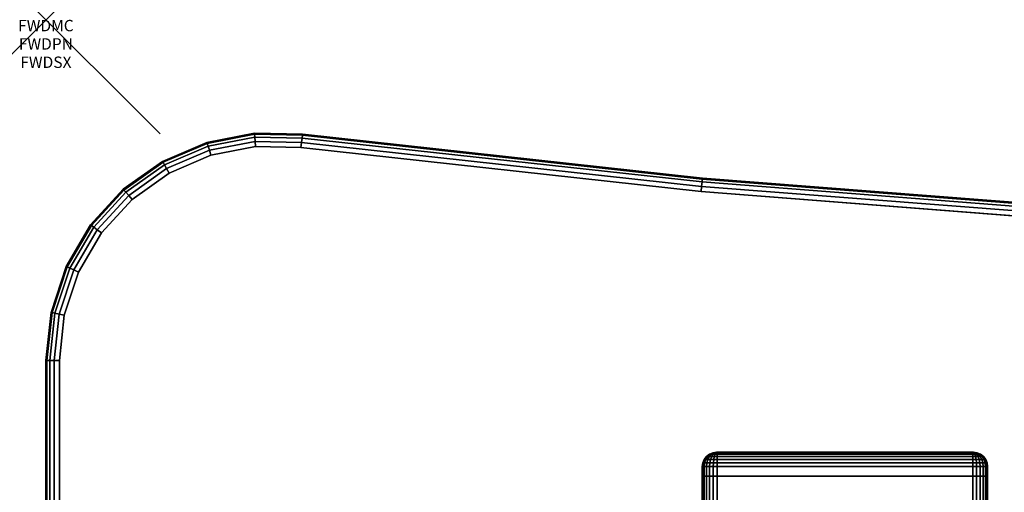
# Model space of a CAD drawing. Units: inches. Extents: x -0.2 to 60, y -30 to 0.
# Drawn here: x -0.2 to 8.4, y -4.1 to 0 of the extents above; entities that cross this region are included whole.
import ezdxf
from ezdxf.enums import TextEntityAlignment as Align

# ---------------------------------------------------------------- set-up
doc = ezdxf.new("R2010")
doc.units = ezdxf.units.IN
doc.header["$MEASUREMENT"] = 0
doc.header["$PDMODE"] = 3
doc.header["$PDSIZE"] = 1
for name, color, linetype in [('A-FURN-3-ATT', 7, 'Continuous'), ('A-FURN-3-NODE', 7, 'Continuous'), ('A-FURN-3-TABLE-LEG-FOOT', 253, 'Continuous'), ('A-FURN-3-TABLE-LEG-FOOT-TRIM', 251, 'Continuous'), ('A-FURN-3-TABLE-SURFACE-BOTTOM', 255, 'Continuous'), ('A-FURN-3-TABLE-SURFACE-EDGE', 255, 'Continuous'), ('A-FURN-3-TABLE-SURFACE-TOP-HPL-TFL', 255, 'Continuous')]:
    doc.layers.add(name, color=color, linetype=linetype)
doc.styles.get("Standard").update_dxf_attribs({"font": 'arial.ttf'})

msp = doc.modelspace()

# ---------------------------------------------------------------- linework, layer by layer
at = {"layer": 'A-FURN-3-NODE'}
msp.add_point((0, 0), dxfattribs=at)
at = {"layer": 'A-FURN-3-TABLE-LEG-FOOT-TRIM'}
for points, invisible_edges in [([(8.125, -3.79, 3.63), (8.1248, -3.79, 3.6287), (5.8752, -3.79, 3.6287), (5.875, -3.79, 3.63)], 10), ([(8.125, -3.79, 3.63), (5.875, -3.79, 3.63), (5.875, -3.79, 4.37), (8.125, -3.79, 4.37)], 5), ([(8.1248, -3.79, 4.3713), (8.125, -3.79, 4.37), (5.875, -3.79, 4.37), (5.8752, -3.79, 4.3713)], 10), ([(8.1248, -3.79, 3.6287), (8.1243, -3.79, 3.6275), (5.8757, -3.79, 3.6275), (5.8752, -3.79, 3.6287)], 10), ([(8.1243, -3.79, 4.3725), (8.1248, -3.79, 4.3713), (5.8752, -3.79, 4.3713), (5.8757, -3.79, 4.3725)], 10), ([(8.1243, -3.79, 3.6275), (8.1235, -3.79, 3.6265), (5.8765, -3.79, 3.6265), (5.8757, -3.79, 3.6275)], 10), ([(8.1235, -3.79, 4.3735), (8.1243, -3.79, 4.3725), (5.8757, -3.79, 4.3725), (5.8765, -3.79, 4.3735)], 10), ([(8.1235, -3.79, 3.6265), (8.1225, -3.79, 3.6257), (5.8775, -3.79, 3.6257), (5.8765, -3.79, 3.6265)], 10), ([(8.1225, -3.79, 4.3743), (8.1235, -3.79, 4.3735), (5.8765, -3.79, 4.3735), (5.8775, -3.79, 4.3743)], 10), ([(8.1225, -3.79, 3.6257), (8.1213, -3.79, 3.6252), (5.8787, -3.79, 3.6252), (5.8775, -3.79, 3.6257)], 10), ([(8.1213, -3.79, 4.3748), (8.1225, -3.79, 4.3743), (5.8775, -3.79, 4.3743), (5.8787, -3.79, 4.3748)], 10), ([(8.1213, -3.79, 3.6252), (8.12, -3.79, 3.625), (5.88, -3.79, 3.625), (5.8787, -3.79, 3.6252)], 8), ([(8.12, -3.79, 4.375), (8.1213, -3.79, 4.3748), (5.8787, -3.79, 4.3748), (5.88, -3.79, 4.375)], 2)]:
    msp.add_3dface(points, dxfattribs=dict(at, invisible_edges=invisible_edges))
at = {"layer": 'A-FURN-3-TABLE-SURFACE-BOTTOM'}
for points, invisible_edges in [([(1.1305, -28.8445, 28), (1.4457, -1.1864, 28), (1.8364, -1.1103, 28), (1.4463, -28.9741, 28)], 5), ([(2.2344, -1.118, 28), (1.7803, -29.0445, 28), (1.4463, -28.9741, 28), (1.8364, -1.1103, 28)], 5), ([(5.7401, -1.5038, 28), (5.2383, -29.4183, 28), (1.7803, -29.0445, 28), (2.2344, -1.118, 28)], 5), ([(1.4457, -1.1864, 28), (1.1305, -28.8445, 28), (0.8433, -28.6599, 28), (1.0798, -1.3431, 28)], 5), ([(0.5942, -28.4266, 28), (0.755, -1.5732, 28), (1.0798, -1.3431, 28), (0.8433, -28.6599, 28)], 5), ([(5.2383, -29.4183, 28), (5.7401, -1.5038, 28), (9.2565, -1.7773, 28), (8.7198, -29.6833, 28)], 5), ([(0.755, -1.5732, 28), (0.5942, -28.4266, 28), (0.3913, -28.152, 28), (0.486, -1.8666, 28)], 5), ([(0.2414, -27.8454, 28), (0.2847, -2.21, 28), (0.486, -1.8666, 28), (0.3913, -28.152, 28)], 5), ([(0.2847, -2.21, 28), (0.2414, -27.8454, 28), (0.1493, -27.5167, 28), (0.1602, -2.5881, 28)], 5), ([(0.1181, -27.1768, 28), (0.1181, -2.9839, 28), (0.1602, -2.5881, 28), (0.1493, -27.5167, 28)], 4)]:
    msp.add_3dface(points, dxfattribs=dict(at, invisible_edges=invisible_edges))
at = {"layer": 'A-FURN-3-TABLE-SURFACE-TOP-HPL-TFL'}
for points, invisible_edges in [([(1.8364, -1.1103, 29), (1.4457, -1.1864, 29), (1.1305, -28.8445, 29), (1.4463, -28.9741, 29)], 10), ([(1.4463, -28.9741, 29), (1.7803, -29.0445, 29), (2.2344, -1.118, 29), (1.8364, -1.1103, 29)], 10), ([(1.7803, -29.0445, 29), (5.2383, -29.4183, 29), (5.7401, -1.5038, 29), (2.2344, -1.118, 29)], 10), ([(0.8433, -28.6599, 29), (1.1305, -28.8445, 29), (1.4457, -1.1864, 29), (1.0798, -1.3431, 29)], 10), ([(1.0798, -1.3431, 29), (0.755, -1.5732, 29), (0.5942, -28.4266, 29), (0.8433, -28.6599, 29)], 10), ([(9.2565, -1.7773, 29), (5.7401, -1.5038, 29), (5.2383, -29.4183, 29), (8.7198, -29.6833, 29)], 10), ([(0.3913, -28.152, 29), (0.5942, -28.4266, 29), (0.755, -1.5732, 29), (0.486, -1.8666, 29)], 10), ([(0.486, -1.8666, 29), (0.2847, -2.21, 29), (0.2414, -27.8454, 29), (0.3913, -28.152, 29)], 10), ([(0.1493, -27.5167, 29), (0.2414, -27.8454, 29), (0.2847, -2.21, 29), (0.1602, -2.5881, 29)], 10), ([(0.1602, -2.5881, 29), (0.1181, -2.9839, 29), (0.1181, -27.1768, 29), (0.1493, -27.5167, 29)], 8)]:
    msp.add_3dface(points, dxfattribs=dict(at, invisible_edges=invisible_edges))

# ---------------------------------------------------------------- texts
at = {"layer": 'A-FURN-3-ATT', "flags": 1}
for tag, text, p in [('FWDMC', 'FFA', (0, 0)), ('FWDPN', 'ILWV6382', (0, -0.1606)), ('FWDSX', 'TFL TOPS', (0, -0.3213))]:
    msp.add_attdef(tag, text=text, height=0.1, dxfattribs=at).set_placement(p, align=Align.TOP_CENTER)

# ---------------------------------------------------------------- meshes
at = {"layer": 'A-FURN-3-TABLE-LEG-FOOT'}
mesh = msp.add_polymesh((2, 29), dxfattribs=at)
for k, corner in enumerate([(8.12, -26, 4.5), (8.1536, -26, 4.4956), (8.185, -26, 4.4826), (8.2119, -26, 4.4619), (8.2326, -26, 4.435), (8.2456, -26, 4.4036), (8.25, -26, 4.37), (8.25, -26, 3.63), (8.2456, -26, 3.5964), (8.2326, -26, 3.565), (8.2119, -26, 3.5381), (8.185, -26, 3.5174), (8.1536, -26, 3.5044), (8.12, -26, 3.5), (5.88, -26, 3.5), (5.8464, -26, 3.5044), (5.815, -26, 3.5174), (5.7881, -26, 3.5381), (5.7674, -26, 3.565), (5.7544, -26, 3.5964), (5.75, -26, 3.63), (5.75, -26, 4.37), (5.7544, -26, 4.4036), (5.7674, -26, 4.435), (5.7881, -26, 4.4619), (5.815, -26, 4.4826), (5.8464, -26, 4.4956), (5.88, -26, 4.5), (8.12, -26, 4.5), (8.12, -4, 4.5), (8.1536, -4, 4.4956), (8.185, -4, 4.4826), (8.2119, -4, 4.4619), (8.2326, -4, 4.435), (8.2456, -4, 4.4036), (8.25, -4, 4.37), (8.25, -4, 3.63), (8.2456, -4, 3.5964), (8.2326, -4, 3.565), (8.2119, -4, 3.5381), (8.185, -4, 3.5174), (8.1536, -4, 3.5044), (8.12, -4, 3.5), (5.88, -4, 3.5), (5.8464, -4, 3.5044), (5.815, -4, 3.5174), (5.7881, -4, 3.5381), (5.7674, -4, 3.565), (5.7544, -4, 3.5964), (5.75, -4, 3.63), (5.75, -4, 4.37), (5.7544, -4, 4.4036), (5.7674, -4, 4.435), (5.7881, -4, 4.4619), (5.815, -4, 4.4826), (5.8464, -4, 4.4956), (5.88, -4, 4.5), (8.12, -4, 4.5)]):
    mesh.set_mesh_vertex(divmod(k, 29), corner)
at = {"layer": 'A-FURN-3-TABLE-LEG-FOOT-TRIM'}
mesh = msp.add_polymesh((29, 8), dxfattribs=at)
for k, corner in enumerate([(5.875, -3.79, 3.63), (5.8426, -3.7943, 3.63), (5.8125, -3.8068, 3.63), (5.7866, -3.8266, 3.63), (5.7667, -3.8525, 3.63), (5.7543, -3.8827, 3.63), (5.75, -3.915, 3.63), (5.75, -4, 3.63), (5.8752, -3.79, 3.6287), (5.8439, -3.7943, 3.6203), (5.8148, -3.8068, 3.6125), (5.7898, -3.8266, 3.6058), (5.7706, -3.8525, 3.6007), (5.7585, -3.8827, 3.5975), (5.7544, -3.915, 3.5964), (5.7544, -4, 3.5964), (5.8757, -3.79, 3.6275), (5.8477, -3.7943, 3.6113), (5.8215, -3.8068, 3.5963), (5.7991, -3.8266, 3.5833), (5.7819, -3.8525, 3.5734), (5.7711, -3.8827, 3.5671), (5.7674, -3.915, 3.565), (5.7674, -4, 3.565), (5.8765, -3.79, 3.6265), (5.8536, -3.7943, 3.6036), (5.8323, -3.8068, 3.5823), (5.814, -3.8266, 3.564), (5.7999, -3.8525, 3.5499), (5.7911, -3.8827, 3.5411), (5.7881, -3.915, 3.5381), (5.7881, -4, 3.5381), (5.8775, -3.79, 3.6257), (5.8613, -3.7943, 3.5977), (5.8463, -3.8068, 3.5715), (5.8333, -3.8266, 3.5491), (5.8234, -3.8525, 3.5319), (5.8171, -3.8827, 3.5211), (5.815, -3.915, 3.5174), (5.815, -4, 3.5174), (5.8787, -3.79, 3.6252), (5.8703, -3.7943, 3.5939), (5.8625, -3.8068, 3.5648), (5.8558, -3.8266, 3.5398), (5.8507, -3.8525, 3.5206), (5.8475, -3.8827, 3.5085), (5.8464, -3.915, 3.5044), (5.8464, -4, 3.5044), (5.88, -3.79, 3.625), (5.88, -3.7943, 3.5926), (5.88, -3.8068, 3.5625), (5.88, -3.8266, 3.5366), (5.88, -3.8525, 3.5167), (5.88, -3.8827, 3.5043), (5.88, -3.915, 3.5), (5.88, -4, 3.5), (8.12, -3.79, 3.625), (8.12, -3.7943, 3.5926), (8.12, -3.8068, 3.5625), (8.12, -3.8266, 3.5366), (8.12, -3.8525, 3.5167), (8.12, -3.8827, 3.5043), (8.12, -3.915, 3.5), (8.12, -4, 3.5), (8.1213, -3.79, 3.6252), (8.1297, -3.7943, 3.5939), (8.1375, -3.8068, 3.5648), (8.1442, -3.8266, 3.5398), (8.1493, -3.8525, 3.5206), (8.1525, -3.8827, 3.5085), (8.1536, -3.915, 3.5044), (8.1536, -4, 3.5044), (8.1225, -3.79, 3.6257), (8.1387, -3.7943, 3.5977), (8.1538, -3.8068, 3.5715), (8.1667, -3.8266, 3.5491), (8.1766, -3.8525, 3.5319), (8.1829, -3.8827, 3.5211), (8.185, -3.915, 3.5174), (8.185, -4, 3.5174), (8.1235, -3.79, 3.6265), (8.1464, -3.7943, 3.6036), (8.1677, -3.8068, 3.5823), (8.186, -3.8266, 3.564), (8.2001, -3.8525, 3.5499), (8.2089, -3.8827, 3.5411), (8.2119, -3.915, 3.5381), (8.2119, -4, 3.5381), (8.1243, -3.79, 3.6275), (8.1523, -3.7943, 3.6113), (8.1785, -3.8068, 3.5963), (8.2009, -3.8266, 3.5833), (8.2181, -3.8525, 3.5734), (8.2289, -3.8827, 3.5671), (8.2326, -3.915, 3.565), (8.2326, -4, 3.565), (8.1248, -3.79, 3.6287), (8.1561, -3.7943, 3.6203), (8.1852, -3.8068, 3.6125), (8.2102, -3.8266, 3.6058), (8.2294, -3.8525, 3.6007), (8.2415, -3.8827, 3.5975), (8.2456, -3.915, 3.5964), (8.2456, -4, 3.5964), (8.125, -3.79, 3.63), (8.1574, -3.7943, 3.63), (8.1875, -3.8068, 3.63), (8.2134, -3.8266, 3.63), (8.2333, -3.8525, 3.63), (8.2457, -3.8827, 3.63), (8.25, -3.915, 3.63), (8.25, -4, 3.63), (8.125, -3.79, 4.37), (8.1574, -3.7943, 4.37), (8.1875, -3.8068, 4.37), (8.2134, -3.8266, 4.37), (8.2333, -3.8525, 4.37), (8.2457, -3.8827, 4.37), (8.25, -3.915, 4.37), (8.25, -4, 4.37), (8.1248, -3.79, 4.3713), (8.1561, -3.7943, 4.3797), (8.1852, -3.8068, 4.3875), (8.2102, -3.8266, 4.3942), (8.2294, -3.8525, 4.3993), (8.2415, -3.8827, 4.4025), (8.2456, -3.915, 4.4036), (8.2456, -4, 4.4036), (8.1243, -3.79, 4.3725), (8.1523, -3.7943, 4.3887), (8.1785, -3.8068, 4.4037), (8.2009, -3.8266, 4.4167), (8.2181, -3.8525, 4.4266), (8.2289, -3.8827, 4.4329), (8.2326, -3.915, 4.435), (8.2326, -4, 4.435), (8.1235, -3.79, 4.3735), (8.1464, -3.7943, 4.3964), (8.1677, -3.8068, 4.4177), (8.186, -3.8266, 4.436), (8.2001, -3.8525, 4.4501), (8.2089, -3.8827, 4.4589), (8.2119, -3.915, 4.4619), (8.2119, -4, 4.4619), (8.1225, -3.79, 4.3743), (8.1387, -3.7943, 4.4023), (8.1538, -3.8068, 4.4285), (8.1667, -3.8266, 4.4509), (8.1766, -3.8525, 4.4681), (8.1829, -3.8827, 4.4789), (8.185, -3.915, 4.4826), (8.185, -4, 4.4826), (8.1213, -3.79, 4.3748), (8.1297, -3.7943, 4.4061), (8.1375, -3.8068, 4.4352), (8.1442, -3.8266, 4.4602), (8.1493, -3.8525, 4.4794), (8.1525, -3.8827, 4.4915), (8.1536, -3.915, 4.4956), (8.1536, -4, 4.4956), (8.12, -3.79, 4.375), (8.12, -3.7943, 4.4074), (8.12, -3.8068, 4.4375), (8.12, -3.8266, 4.4634), (8.12, -3.8525, 4.4833), (8.12, -3.8827, 4.4957), (8.12, -3.915, 4.5), (8.12, -4, 4.5), (5.88, -3.79, 4.375), (5.88, -3.7943, 4.4074), (5.88, -3.8068, 4.4375), (5.88, -3.8266, 4.4634), (5.88, -3.8525, 4.4833), (5.88, -3.8827, 4.4957), (5.88, -3.915, 4.5), (5.88, -4, 4.5), (5.8787, -3.79, 4.3748), (5.8703, -3.7943, 4.4061), (5.8625, -3.8068, 4.4352), (5.8558, -3.8266, 4.4602), (5.8507, -3.8525, 4.4794), (5.8475, -3.8827, 4.4915), (5.8464, -3.915, 4.4956), (5.8464, -4, 4.4956), (5.8775, -3.79, 4.3743), (5.8613, -3.7943, 4.4023), (5.8463, -3.8068, 4.4285), (5.8333, -3.8266, 4.4509), (5.8234, -3.8525, 4.4681), (5.8171, -3.8827, 4.4789), (5.815, -3.915, 4.4826), (5.815, -4, 4.4826), (5.8765, -3.79, 4.3735), (5.8536, -3.7943, 4.3964), (5.8323, -3.8068, 4.4177), (5.814, -3.8266, 4.436), (5.7999, -3.8525, 4.4501), (5.7911, -3.8827, 4.4589), (5.7881, -3.915, 4.4619), (5.7881, -4, 4.4619), (5.8757, -3.79, 4.3725), (5.8477, -3.7943, 4.3887), (5.8215, -3.8068, 4.4037), (5.7991, -3.8266, 4.4167), (5.7819, -3.8525, 4.4266), (5.7711, -3.8827, 4.4329), (5.7674, -3.915, 4.435), (5.7674, -4, 4.435), (5.8752, -3.79, 4.3713), (5.8439, -3.7943, 4.3797), (5.8148, -3.8068, 4.3875), (5.7898, -3.8266, 4.3942), (5.7706, -3.8525, 4.3993), (5.7585, -3.8827, 4.4025), (5.7544, -3.915, 4.4036), (5.7544, -4, 4.4036), (5.875, -3.79, 4.37), (5.8426, -3.7943, 4.37), (5.8125, -3.8068, 4.37), (5.7866, -3.8266, 4.37), (5.7667, -3.8525, 4.37), (5.7543, -3.8827, 4.37), (5.75, -3.915, 4.37), (5.75, -4, 4.37), (5.875, -3.79, 3.63), (5.8426, -3.7943, 3.63), (5.8125, -3.8068, 3.63), (5.7866, -3.8266, 3.63), (5.7667, -3.8525, 3.63), (5.7543, -3.8827, 3.63), (5.75, -3.915, 3.63), (5.75, -4, 3.63)]):
    mesh.set_mesh_vertex(divmod(k, 8), corner)
at = {"layer": 'A-FURN-3-TABLE-SURFACE-EDGE'}
mesh = msp.add_polymesh((9, 9), dxfattribs=at)
for k, corner in enumerate([(2.2344, -1.118, 28), (2.24, -1.0732, 28.009), (2.2448, -1.0352, 28.0346), (2.248, -1.0098, 28.0729), (2.2492, -1.0009, 28.1181), (2.2492, -1.0009, 28.8819), (2.248, -1.0098, 28.9271), (2.2448, -1.0352, 28.9654), (2.24, -1.0732, 28.991), (5.7401, -1.5038, 28), (5.7444, -1.4588, 28.009), (5.7479, -1.4207, 28.0346), (5.7503, -1.3952, 28.0729), (5.7512, -1.3863, 28.1181), (5.7512, -1.3863, 28.8819), (5.7503, -1.3952, 28.9271), (5.7479, -1.4207, 28.9654), (5.7444, -1.4588, 28.991), (9.2565, -1.7773, 28), (9.2592, -1.7322, 28.009), (9.2616, -1.694, 28.0346), (9.2632, -1.6684, 28.0729), (9.2637, -1.6594, 28.1181), (9.2637, -1.6594, 28.8819), (9.2632, -1.6684, 28.9271), (9.2616, -1.694, 28.9654), (9.2592, -1.7322, 28.991), (12.7797, -1.9381, 28), (12.7811, -1.893, 28.009), (12.7822, -1.8547, 28.0346), (12.7829, -1.8291, 28.0729), (12.7832, -1.8201, 28.1181), (12.7832, -1.8201, 28.8819), (12.7829, -1.8291, 28.9271), (12.7822, -1.8547, 28.9654), (12.7811, -1.893, 28.991), (16.3063, -1.9862, 28), (16.3062, -1.941, 28.009), (16.3061, -1.9027, 28.0346), (16.3061, -1.8771, 28.0729), (16.306, -1.8681, 28.1181), (16.306, -1.8681, 28.8819), (16.3061, -1.8771, 28.9271), (16.3061, -1.9027, 28.9654), (16.3062, -1.941, 28.991), (19.8327, -1.9214, 28), (19.8311, -1.8762, 28.009), (19.8298, -1.838, 28.0346), (19.8289, -1.8124, 28.0729), (19.8286, -1.8034, 28.1181), (19.8286, -1.8034, 28.8819), (19.8289, -1.8124, 28.9271), (19.8298, -1.838, 28.9654), (19.8311, -1.8762, 28.991), (23.3551, -1.7439, 28), (23.3521, -1.6988, 28.009), (23.3496, -1.6605, 28.0346), (23.3479, -1.635, 28.0729), (23.3473, -1.626, 28.1181), (23.3473, -1.626, 28.8819), (23.3479, -1.635, 28.9271), (23.3496, -1.6605, 28.9654), (23.3521, -1.6988, 28.991), (26.8701, -1.4537, 28), (26.8657, -1.4088, 28.009), (26.8619, -1.3706, 28.0346), (26.8594, -1.3451, 28.0729), (26.8585, -1.3362, 28.1181), (26.8585, -1.3362, 28.8819), (26.8594, -1.3451, 28.9271), (26.8619, -1.3706, 28.9654), (26.8657, -1.4088, 28.991), (30.3742, -1.0529, 28), (30.3692, -1.008, 28.009), (30.365, -0.9699, 28.0346), (30.3622, -0.9445, 28.0729), (30.3612, -0.9355, 28.1181), (30.3612, -0.9355, 28.8819), (30.3622, -0.9445, 28.9271), (30.365, -0.9699, 28.9654), (30.3692, -1.008, 28.991)]):
    mesh.set_mesh_vertex(divmod(k, 9), corner)
mesh = msp.add_polymesh((9, 9), dxfattribs=at)
for k, corner in enumerate([(0.1181, -2.9839, 28), (0.0729, -2.9839, 28.009), (0.0346, -2.9839, 28.0346), (0.009, -2.9839, 28.0729), (0, -2.9839, 28.1181), (0, -2.9839, 28.8819), (0.009, -2.9839, 28.9271), (0.0346, -2.9839, 28.9654), (0.0729, -2.9839, 28.991), (0.1602, -2.5881, 28), (0.116, -2.5786, 28.009), (0.0786, -2.5705, 28.0346), (0.0536, -2.5651, 28.0729), (0.0448, -2.5632, 28.1181), (0.0448, -2.5632, 28.8819), (0.0536, -2.5651, 28.9271), (0.0786, -2.5705, 28.9654), (0.116, -2.5786, 28.991), (0.2847, -2.21, 28), (0.2435, -2.1914, 28.009), (0.2086, -2.1756, 28.0346), (0.1853, -2.1651, 28.0729), (0.1771, -2.1614, 28.1181), (0.1771, -2.1614, 28.8819), (0.1853, -2.1651, 28.9271), (0.2086, -2.1756, 28.9654), (0.2435, -2.1914, 28.991), (0.486, -1.8666, 28), (0.4496, -1.8397, 28.009), (0.4188, -1.817, 28.0346), (0.3982, -1.8018, 28.0729), (0.391, -1.7964, 28.1181), (0.391, -1.7964, 28.8819), (0.3982, -1.8018, 28.9271), (0.4188, -1.817, 28.9654), (0.4496, -1.8397, 28.991), (0.755, -1.5732, 28), (0.7251, -1.5393, 28.009), (0.6998, -1.5106, 28.0346), (0.6829, -1.4914, 28.0729), (0.6769, -1.4846, 28.1181), (0.6769, -1.4846, 28.8819), (0.6829, -1.4914, 28.9271), (0.6998, -1.5106, 28.9654), (0.7251, -1.5393, 28.991), (1.0798, -1.3431, 28), (1.0577, -1.3036, 28.009), (1.039, -1.2702, 28.0346), (1.0265, -1.2479, 28.0729), (1.0221, -1.24, 28.1181), (1.0221, -1.24, 28.8819), (1.0265, -1.2479, 28.9271), (1.039, -1.2702, 28.9654), (1.0577, -1.3036, 28.991), (1.4457, -1.1864, 28), (1.4324, -1.1432, 28.009), (1.4211, -1.1066, 28.0346), (1.4136, -1.0821, 28.0729), (1.411, -1.0735, 28.1181), (1.411, -1.0735, 28.8819), (1.4136, -1.0821, 28.9271), (1.4211, -1.1066, 28.9654), (1.4324, -1.1432, 28.991), (1.8364, -1.1103, 28), (1.8325, -1.0652, 28.009), (1.8292, -1.0271, 28.0346), (1.827, -1.0015, 28.0729), (1.8262, -0.9926, 28.1181), (1.8262, -0.9926, 28.8819), (1.827, -1.0015, 28.9271), (1.8292, -1.0271, 28.9654), (1.8325, -1.0652, 28.991), (2.2344, -1.118, 28), (2.24, -1.0732, 28.009), (2.2448, -1.0352, 28.0346), (2.248, -1.0098, 28.0729), (2.2492, -1.0009, 28.1181), (2.2492, -1.0009, 28.8819), (2.248, -1.0098, 28.9271), (2.2448, -1.0352, 28.9654), (2.24, -1.0732, 28.991)]):
    mesh.set_mesh_vertex(divmod(k, 9), corner)
mesh = msp.add_polymesh((9, 2), dxfattribs=at)
for k, corner in enumerate([(2.24, -1.0732, 28.991), (2.2344, -1.118, 29), (5.7444, -1.4588, 28.991), (5.7401, -1.5038, 29), (9.2592, -1.7322, 28.991), (9.2565, -1.7773, 29), (12.7811, -1.893, 28.991), (12.7797, -1.9381, 29), (16.3062, -1.941, 28.991), (16.3063, -1.9862, 29), (19.8311, -1.8762, 28.991), (19.8327, -1.9214, 29), (23.3521, -1.6988, 28.991), (23.3551, -1.7439, 29), (26.8657, -1.4088, 28.991), (26.8701, -1.4537, 29), (30.3692, -1.008, 28.991), (30.3742, -1.0529, 29)]):
    mesh.set_mesh_vertex(divmod(k, 2), corner)
mesh = msp.add_polymesh((9, 2), dxfattribs=at)
for k, corner in enumerate([(0.0729, -2.9839, 28.991), (0.1181, -2.9839, 29), (0.116, -2.5786, 28.991), (0.1602, -2.5881, 29), (0.2435, -2.1914, 28.991), (0.2847, -2.21, 29), (0.4496, -1.8397, 28.991), (0.486, -1.8666, 29), (0.7251, -1.5393, 28.991), (0.755, -1.5732, 29), (1.0577, -1.3036, 28.991), (1.0798, -1.3431, 29), (1.4324, -1.1432, 28.991), (1.4457, -1.1864, 29), (1.8325, -1.0652, 28.991), (1.8364, -1.1103, 29), (2.24, -1.0732, 28.991), (2.2344, -1.118, 29)]):
    mesh.set_mesh_vertex(divmod(k, 2), corner)
mesh = msp.add_polymesh((3, 9), dxfattribs=at)
for k, corner in enumerate([(0.1493, -27.5167, 28), (0.1048, -27.5249, 28.009), (0.0672, -27.5318, 28.0346), (0.042, -27.5365, 28.0729), (0.0331, -27.5381, 28.1181), (0.0331, -27.5381, 28.8819), (0.042, -27.5365, 28.9271), (0.0672, -27.5318, 28.9654), (0.1048, -27.5249, 28.991), (0.1181, -27.1768, 28), (0.0729, -27.1768, 28.009), (0.0346, -27.1768, 28.0346), (0.009, -27.1768, 28.0729), (0, -27.1768, 28.1181), (0, -27.1768, 28.8819), (0.009, -27.1768, 28.9271), (0.0346, -27.1768, 28.9654), (0.0729, -27.1768, 28.991), (0.1181, -2.9839, 28), (0.0729, -2.9839, 28.009), (0.0346, -2.9839, 28.0346), (0.009, -2.9839, 28.0729), (0, -2.9839, 28.1181), (0, -2.9839, 28.8819), (0.009, -2.9839, 28.9271), (0.0346, -2.9839, 28.9654), (0.0729, -2.9839, 28.991)]):
    mesh.set_mesh_vertex(divmod(k, 9), corner)
mesh = msp.add_polymesh((3, 2), dxfattribs=at)
for k, corner in enumerate([(0.1048, -27.5249, 28.991), (0.1493, -27.5167, 29), (0.0729, -27.1768, 28.991), (0.1181, -27.1768, 29), (0.0729, -2.9839, 28.991), (0.1181, -2.9839, 29)]):
    mesh.set_mesh_vertex(divmod(k, 2), corner)

doc.saveas('drawing.dxf')
